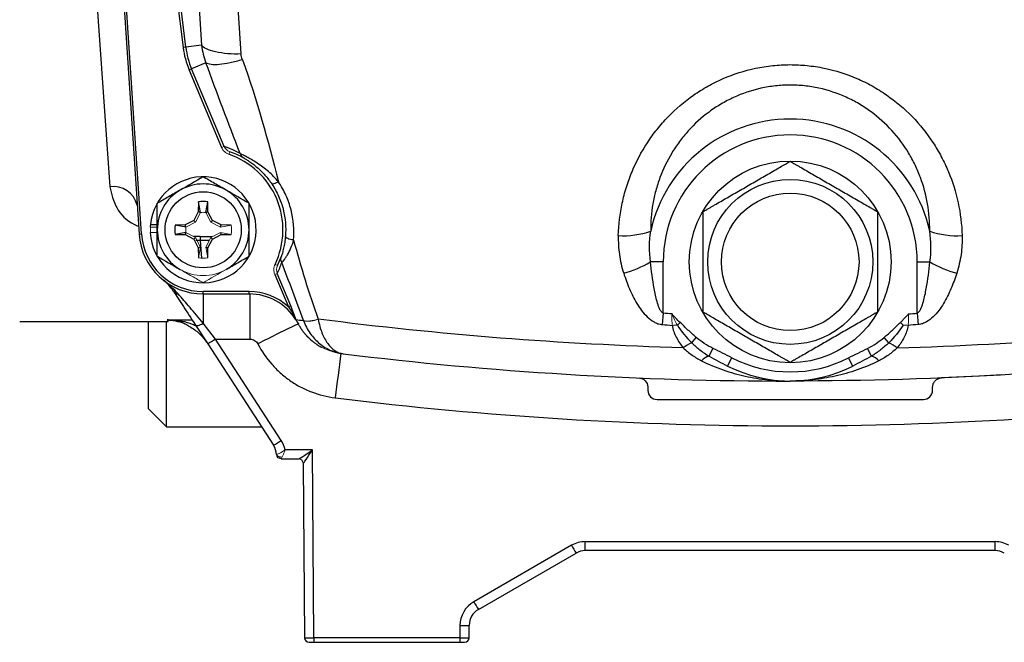
# Model space of a CAD drawing. Units: inches. Extents: x -27.9 to 35.1, y -13.9 to 24.4.
# Drawn here: x 27.9 to 32.1, y 2.4 to 5 of the extents above; entities that cross this region are included whole.
import ezdxf

# ---------------------------------------------------------------- set-up
doc = ezdxf.new("R2010")
doc.units = ezdxf.units.IN
doc.header["$MEASUREMENT"] = 0

msp = doc.modelspace()

# ---------------------------------------------------------------- linework, layer by layer
at = {"color": 7, "linetype": 'Continuous', "lineweight": 25}
for p, q in [((28.3091, 5.896), (28.4269, 4.1191)), ((28.4374, 4.1198), (28.3195, 5.8967)), ((28.4981, 5.8841), (28.6159, 4.9199)), ((28.6275, 4.9213), (28.5097, 5.8855)), ((28.6331, 5.8802), (28.6953, 4.9296)), ((28.865, 4.8923), (28.8027, 5.8406)), ((28.2293, 5.3453), (28.3009, 4.3214)), ((28.6275, 4.9213), (28.6159, 4.9199)), ((28.6953, 4.9296), (28.6275, 4.9213)), ((28.6523, 4.8279), (28.6415, 4.8234)), ((28.6415, 4.8234), (28.7807, 4.4911)), ((28.7141, 4.8538), (28.6523, 4.8279)), ((28.7914, 4.4956), (28.6523, 4.8279)), ((28.6819, 4.2577), (28.6812, 4.2146)), ((28.6906, 4.2122), (28.6819, 4.2577)), ((28.7132, 4.2122), (28.7219, 4.2577)), ((28.7227, 4.2146), (28.7219, 4.2577)), ((28.6812, 4.2146), (28.6615, 4.1777)), ((28.6906, 4.2122), (28.6812, 4.2146)), ((28.7132, 4.2122), (28.7227, 4.2146)), ((28.7423, 4.1777), (28.7227, 4.2146)), ((28.4756, 4.1596), (28.5051, 4.1596)), ((28.6246, 4.1581), (28.5815, 4.1573)), ((28.6271, 4.1487), (28.5815, 4.1573)), ((28.6615, 4.1777), (28.6246, 4.1581)), ((28.6271, 4.1487), (28.6246, 4.1581)), ((28.6686, 4.1706), (28.6615, 4.1777)), ((28.7352, 4.1706), (28.7423, 4.1777)), ((28.7792, 4.1581), (28.7423, 4.1777)), ((28.7767, 4.1487), (28.7792, 4.1581)), ((28.8223, 4.1573), (28.7792, 4.1581)), ((28.4269, 4.1191), (28.4374, 4.1198)), ((28.6271, 4.126), (28.5815, 4.1173)), ((28.5815, 4.1173), (28.6246, 4.1166)), ((28.6271, 4.126), (28.6246, 4.1166)), ((28.6246, 4.1166), (28.6615, 4.097)), ((28.6892, 4.1078), (28.6605, 4.1084)), ((28.6686, 4.1041), (28.6615, 4.097)), ((28.741, 4.1072), (28.6891, 4.1072)), ((28.6891, 4.1072), (28.6891, 4.0914)), ((28.7352, 4.1041), (28.7423, 4.097)), ((28.7423, 4.097), (28.7792, 4.1166)), ((28.7767, 4.126), (28.7792, 4.1166)), ((28.7792, 4.1166), (28.8223, 4.1173)), ((28.6615, 4.097), (28.6812, 4.0601)), ((28.6891, 4.0914), (28.6703, 4.092)), ((28.6906, 4.0625), (28.6812, 4.0601)), ((28.6812, 4.0601), (28.6819, 4.0169)), ((28.6891, 4.0914), (28.6942, 4.0155)), ((28.7284, 4.0914), (28.6891, 4.0914)), ((28.7132, 4.0625), (28.7227, 4.0601)), ((28.7219, 4.0169), (28.7227, 4.0601)), ((28.7227, 4.0601), (28.7423, 4.097)), ((30.6765, 3.9995), (30.6218, 3.9995)), ((30.6765, 3.7791), (30.6765, 3.9995)), ((31.7667, 3.9995), (31.8214, 3.9995)), ((31.7667, 3.7791), (31.7667, 3.9995)), ((29.0093, 3.9453), (29.0676, 3.8062)), ((29.0783, 3.8107), (29.02, 3.9498)), ((28.8996, 3.8722), (28.7019, 3.8722)), ((28.7019, 3.8617), (28.7019, 3.8722)), ((28.7019, 3.8617), (28.8996, 3.8617)), ((28.7019, 3.8617), (28.7019, 3.7356)), ((28.8996, 3.8617), (28.8996, 3.8722)), ((28.9021, 3.8617), (28.9021, 3.6683)), ((29.0783, 3.8107), (29.0676, 3.8062)), ((30.6765, 3.7791), (30.6722, 3.7304)), ((31.7667, 3.7791), (31.771, 3.7304)), ((27.9145, 3.7436), (28.552, 3.7436)), ((28.4657, 3.7436), (28.4657, 3.3696)), ((28.5444, 3.2909), (28.5444, 3.7436)), ((28.5474, 3.7502), (28.552, 3.7436)), ((28.6689, 3.7283), (28.7213, 3.6476)), ((28.7543, 3.6683), (28.7019, 3.7356)), ((29.1123, 3.7331), (29.1038, 3.7445)), ((30.7371, 3.7273), (30.7487, 3.7397)), ((28.7213, 3.6476), (29.0041, 3.2121)), ((28.7543, 3.6683), (28.9021, 3.6683)), ((29.0371, 3.2329), (28.7543, 3.6683)), ((30.799, 3.6521), (30.8183, 3.6751)), ((31.6442, 3.6521), (31.6249, 3.6751)), ((30.8733, 3.5949), (30.8901, 3.6279)), ((31.5699, 3.5949), (31.5531, 3.6279)), ((30.9531, 3.5523), (30.971, 3.5874)), ((31.4901, 3.5523), (31.4722, 3.5874)), ((30.6104, 3.4625), (30.6107, 3.4477)), ((31.8325, 3.4477), (31.8328, 3.4625)), ((30.65, 3.409), (31.7931, 3.409)), ((28.4657, 3.3696), (28.5444, 3.2909)), ((28.5444, 3.2909), (28.9529, 3.2909)), ((29.1708, 3.1918), (29.0539, 3.1918)), ((29.1764, 2.385), (29.1708, 3.1918)), ((29.0364, 3.1531), (29.1121, 3.1531)), ((29.1318, 3.1335), (29.137, 2.3852)), ((30.3421, 2.7981), (32.1011, 2.7981)), ((30.3421, 2.7594), (30.3421, 2.7981)), ((32.1011, 2.7594), (32.1011, 2.7981)), ((30.283, 2.7822), (29.8633, 2.5399)), ((29.883, 2.5065), (30.3027, 2.7488)), ((32.1011, 2.7594), (30.3421, 2.7594)), ((29.8043, 2.4376), (29.8043, 2.385)), ((29.8436, 2.3854), (29.8436, 2.4383)), ((29.8438, 2.3852), (29.8441, 2.4392)), ((29.8043, 2.385), (29.1764, 2.385)), ((29.1764, 2.385), (29.1764, 2.3657)), ((29.8043, 2.385), (29.8043, 2.3657)), ((29.1567, 2.3657), (29.1764, 2.3657)), ((29.1764, 2.3657), (29.8043, 2.3657)), ((29.8043, 2.3657), (29.8239, 2.3657)), ((29.8239, 2.3657), (29.8241, 2.3657))]:
    msp.add_line(p, q, dxfattribs=at)
at = {"color": 144, "linetype": 'Continuous', "lineweight": 18}
for p, q in [((28.7914, 4.4956), (28.7807, 4.4911)), ((28.8165, 4.4726), (28.8126, 4.4615)), ((28.818, 4.4721), (28.8175, 4.4732)), ((28.6903, 4.2114), (28.6686, 4.1706)), ((28.7352, 4.1706), (28.7135, 4.2114)), ((28.4748, 4.1491), (28.5051, 4.1491)), ((28.6686, 4.1706), (28.6278, 4.1489)), ((28.776, 4.1489), (28.7352, 4.1706)), ((28.7767, 4.1487), (28.8223, 4.1573)), ((28.4748, 4.1255), (28.5051, 4.1255)), ((28.6278, 4.1257), (28.6686, 4.1041)), ((28.6686, 4.1041), (28.6903, 4.0633)), ((28.7135, 4.0633), (28.7352, 4.1041)), ((28.7352, 4.1041), (28.776, 4.1257)), ((28.7767, 4.126), (28.8223, 4.1173)), ((28.6906, 4.0625), (28.6819, 4.0169)), ((28.7132, 4.0625), (28.7219, 4.0169)), ((29.0212, 3.9838), (29.0106, 3.9889)), ((29.02, 3.9498), (29.0093, 3.9453)), ((31.7061, 3.7273), (31.6944, 3.7397))]:
    msp.add_line(p, q, dxfattribs=at)
at = {"color": 144, "linetype": 'Continuous', "lineweight": 18, "flags": 128}
msp.add_lwpolyline([(28.4758, 4.1255), (28.4755, 4.1373), (28.4759, 4.1501)], dxfattribs=at)
at = {"color": 7, "linetype": 'Continuous', "lineweight": 25, "flags": 128}
for points in [[(28.6689, 3.7283), (28.6705, 3.7269), (28.673, 3.7261), (28.6764, 3.7261), (28.6805, 3.7267), (28.6853, 3.728), (28.6906, 3.73), (28.6961, 3.7326), (28.7019, 3.7356)], [(32.1293, 3.5139), (32.0308, 3.5085), (31.8705, 3.5011)]]:
    msp.add_lwpolyline(points, dxfattribs=at)
at = {"color": 7, "linetype": 'Continuous', "lineweight": 25}
for centre, radius in [((31.2216, 3.9995), 0.4331), ((31.2216, 3.9995), 0.3543), ((28.7019, 4.1373), 0.1634), ((31.2216, 3.9995), 0.2953)]:
    msp.add_circle(centre, radius, dxfattribs=at)
for centre, radius, start, end in [((28.9775, 4.9641), 0.3642, 186.9676, 202.7264), ((28.9775, 4.9641), 0.3526, 186.9676, 202.7264), ((31.2216, 3.9995), 0.6133, 12.476, 167.524), ((31.2216, 3.9995), 0.5451, 0, 180), ((28.6661, 4.1224), 0.3937, 60.4704, 71.4418), ((28.7019, 4.1373), 0.3425, 334.3153, 71.1376), ((28.7019, 4.1373), 0.3543, 60.4756, 71.1376), ((28.7019, 4.1373), 0.2274, 182.9777, 174.3905), ((28.3173, 4.2184), 0.1043, 13.4375, 99.0396), ((28.7019, 4.1373), 0.1969, 60, 120), ((28.7019, 4.1373), 0.1969, 120, 180), ((28.7019, 4.1373), 0.1969, 0, 60), ((28.7019, 4.1373), 0.122, 80.5703, 99.4297), ((28.7019, 4.1373), 0.2274, 174.3905, 177.0223), ((28.7019, 4.1373), 0.122, 170.5703, 189.4297), ((28.7019, 4.1373), 0.2756, 183.7946, 270), ((28.7019, 4.1373), 0.2651, 183.7946, 270), ((28.7019, 4.1373), 0.1969, 180, 240), ((28.7019, 4.1373), 0.1969, 300, 0), ((30.5087, 4.4444), 0.3326, 265.7089, 290.0584), ((31.9344, 4.4444), 0.3326, 249.9416, 274.2911), ((28.7019, 4.1373), 0.3543, 334.3153, 341.4527), ((28.6661, 4.1224), 0.3937, 334.0111, 341.4527), ((30.3851, 4.3984), 0.4638, 285.215, 300.6908), ((32.0581, 4.3984), 0.4638, 239.3092, 254.785), ((28.5969, 3.8889), 0.0271, 214.7172, 265.9488), ((28.8996, 3.6255), 0.2467, 47.075, 90), ((28.8996, 3.6255), 0.2362, 32.0278, 90), ((30.416, 0.8825), 3.1352, 114.5751, 118.1448), ((31.007, 19.1459), 15.5118, 262.93809, 263.05777), ((28.3844, 4.2202), 0.6643, 300.4714, 303.8354), ((30.8902, 3.4559), 0.2164, 114.9454, 126.2729), ((31.5529, 3.4559), 0.2164, 53.7271, 65.0546), ((51.1356, 0.7665), 22.0265, 172.58939, 173.09255), ((31.2216, 19.2358), 15.748, 262.97344, 262.99979), ((30.8964, 3.5236), 0.0749, 107.9777, 137.1773), ((31.5468, 3.5236), 0.0749, 42.8227, 72.0223), ((31.2216, 4.0783), 0.5906, 242.9552, 297.0448), ((31.2216, 4.0783), 0.5512, 242.9552, 297.0448), ((30.65, 3.4484), 0.0394, 181, 270), ((31.7931, 3.4484), 0.0394, 270, 359), ((31.2216, 19.2416), 15.9461, 262.96666, 277.03334), ((28.6672, 3.7847), 0.6643, 300.4714, 303.8354), ((28.938, 3.1692), 0.0787, 2.0526, 33), ((28.938, 3.1686), 0.1181, 11.3332, 33), ((30.3421, 2.68), 0.1181, 90, 120), ((32.1011, 2.68), 0.1181, 60, 90), ((31.2449, 3.3265), 1.1052, 209.5025, 211.5128), ((30.3421, 2.6806), 0.0787, 90, 120), ((32.1011, 2.6806), 0.0787, 60, 90), ((29.9224, 2.4376), 0.1181, 120, 180), ((30.8252, 3.0842), 1.1052, 209.5025, 211.5128), ((29.9224, 2.4383), 0.0787, 120, 180), ((29.8141, 3.0021), 0.5646, 269.0014, 272.9983), ((29.1567, 2.3854), 0.0197, 180.4, 270), ((29.8239, 2.3854), 0.0197, 270, 0), ((29.8241, 2.3854), 0.0197, 270, 359.6)]:
    msp.add_arc(centre, radius, start, end, dxfattribs=at)
at = {"color": 144, "linetype": 'Continuous', "lineweight": 18}
for centre, radius, start, end in [((28.7019, 4.1373), 0.122, 350.5703, 9.4297), ((28.7019, 4.1373), 0.122, 260.5703, 279.4297), ((28.7019, 4.1373), 0.1969, 240, 300), ((29.0926, 3.7475), 0.00848, 30.0555, 43.7365), ((29.1558, 3.8441), 0.0992, 256.1698, 293.6705), ((30.7332, 3.4838), 0.2435, 89.0744, 94.0862), ((31.71, 3.4838), 0.2435, 85.9138, 90.9256), ((29.0364, 3.1728), 0.0197, 182.0526, 270), ((29.0439, 3.1698), 0.0172, 203.8838, 246.3272), ((29.1121, 3.1334), 0.0197, 0.4129, 89.9957), ((29.1121, 3.1334), 0.0197, 0.4, 90)]:
    msp.add_arc(centre, radius, start, end, dxfattribs=at)
at = {"color": 7, "linetype": 'Continuous', "lineweight": 25}
for centre, major_axis, ratio, start_param, end_param in [((15.1497, 5.909), (153.302, -0.0206), 0.014124, 4.799897, 4.800599), ((29.0561, 3.1728), (0.0394, 0.0001), 0.353544, 3.143003, 3.923465), ((29.1708, 3.1925), (0.0586, 0.0394), 0.008077, 3.153624, 4.706967), ((29.1708, 3.1925), (0.039, 0.0589), 0.005366, 3.150931, 4.704274), ((29.1764, 2.3854), (0.0394, 0.0001), 0.008726, 3.141623, 4.712298), ((29.8043, 2.3854), (0.0394, 0), 0.008726, 4.712389, 6.283185)]:
    msp.add_ellipse(centre, major_axis=major_axis, ratio=ratio, start_param=start_param, end_param=end_param, dxfattribs=at)
at = {"color": 144, "linetype": 'Continuous', "lineweight": 18}
for centre, major_axis, ratio, start_param, end_param in [((29.056, 3.1925), (0.037, 0.0225), 0.582855, 3.586971, 3.974336), ((29.1712, 3.1334), (0.0394, -0.0001), 0.008725, 3.124353, 3.141684)]:
    msp.add_ellipse(centre, major_axis=major_axis, ratio=ratio, start_param=start_param, end_param=end_param, dxfattribs=at)
at = {"color": 7, "linetype": 'Continuous', "lineweight": 25}
for points, knots in [([(28.865, 4.8923), (28.8459, 4.8918), (28.8263, 4.8922), (28.7886, 4.8951), (28.7706, 4.8976), (28.7394, 4.9045), (28.7262, 4.9089), (28.7061, 4.9187), (28.6992, 4.9241), (28.6953, 4.9296)], [0, 0, 0, 0, 0.25, 0.25, 0.5, 0.5, 0.75, 0.75, 1, 1, 1, 1]), ([(28.8701, 4.8678), (28.8521, 4.8624), (28.8344, 4.8578), (28.8012, 4.8508), (28.7856, 4.8484), (28.7581, 4.8459), (28.7461, 4.8458), (28.7265, 4.8481), (28.719, 4.8504), (28.7141, 4.8538)], [0, 0, 0, 0, 0.25, 0.25, 0.5, 0.5, 0.75, 0.75, 1, 1, 1, 1]), ([(30.4838, 4.1128), (30.4852, 4.16), (30.4908, 4.2065), (30.5055, 4.2751), (30.5115, 4.2978), (30.5255, 4.3427), (30.5336, 4.3651), (30.5608, 4.4303), (30.5827, 4.4717), (30.6214, 4.5308), (30.6353, 4.55), (30.6651, 4.5873), (30.681, 4.6055), (30.7309, 4.657), (30.7672, 4.6879), (30.8263, 4.7292), (30.8468, 4.7421), (30.8896, 4.7659), (30.9116, 4.7768), (30.9786, 4.8059), (31.0249, 4.8208), (31.0972, 4.836), (31.1219, 4.8399), (31.1711, 4.8451), (31.1957, 4.8464), (31.2448, 4.8465), (31.2693, 4.8452), (31.3061, 4.8415), (31.3183, 4.84), (31.3428, 4.8362), (31.3551, 4.834), (31.4157, 4.8215), (31.4623, 4.8067), (31.5296, 4.7778), (31.5517, 4.767), (31.5945, 4.7432), (31.615, 4.7304), (31.6745, 4.6891), (31.7112, 4.658), (31.7784, 4.5888), (31.8081, 4.5516), (31.847, 4.4924), (31.859, 4.472), (31.8813, 4.4302), (31.8914, 4.4086), (31.9186, 4.3434), (31.9326, 4.2987), (31.9522, 4.2072), (31.958, 4.1601), (31.9593, 4.1128)], [0, 0, 0, 0, 0.0625, 0.0625, 0.09375, 0.09375, 0.125, 0.125, 0.1875, 0.1875, 0.21875, 0.21875, 0.25, 0.25, 0.3125, 0.3125, 0.34375, 0.34375, 0.375, 0.375, 0.4375, 0.4375, 0.46875, 0.46875, 0.5, 0.5, 0.53125, 0.53125, 0.546875, 0.546875, 0.5625, 0.5625, 0.625, 0.625, 0.65625, 0.65625, 0.6875, 0.6875, 0.75, 0.75, 0.8125, 0.8125, 0.84375, 0.84375, 0.875, 0.875, 0.9375, 0.9375, 1, 1, 1, 1]), ([(31.8204, 4.132), (31.8209, 4.1712), (31.8177, 4.2105), (31.8045, 4.2871), (31.7944, 4.3246), (31.7739, 4.3797), (31.7662, 4.398), (31.749, 4.4335), (31.7396, 4.4508), (31.709, 4.5014), (31.6854, 4.5333), (31.6311, 4.5931), (31.6011, 4.6202), (31.5521, 4.6562), (31.5351, 4.6675), (31.4995, 4.6884), (31.4811, 4.6979), (31.4249, 4.7235), (31.3857, 4.7366), (31.3344, 4.7477), (31.3241, 4.7497), (31.3033, 4.753), (31.293, 4.7544), (31.2619, 4.7577), (31.2411, 4.7588), (31.1995, 4.7587), (31.1787, 4.7575), (31.137, 4.7529), (31.1161, 4.7494), (31.0551, 4.7359), (31.0162, 4.7227), (30.9602, 4.697), (30.9418, 4.6874), (30.9063, 4.6664), (30.8894, 4.6551), (30.8407, 4.6191), (30.8111, 4.5922), (30.7709, 4.5477), (30.7581, 4.5321), (30.7343, 4.5), (30.7233, 4.4836), (30.6929, 4.4331), (30.676, 4.3979), (30.6556, 4.3429), (30.6496, 4.3241), (30.6394, 4.2863), (30.6353, 4.2673), (30.6254, 4.2099), (30.6223, 4.1712), (30.6228, 4.132)], [0, 0, 0, 0, 0.0625, 0.0625, 0.125, 0.125, 0.15625, 0.15625, 0.1875, 0.1875, 0.25, 0.25, 0.3125, 0.3125, 0.34375, 0.34375, 0.375, 0.375, 0.4375, 0.4375, 0.453125, 0.453125, 0.46875, 0.46875, 0.5, 0.5, 0.53125, 0.53125, 0.5625, 0.5625, 0.625, 0.625, 0.65625, 0.65625, 0.6875, 0.6875, 0.75, 0.75, 0.78125, 0.78125, 0.8125, 0.8125, 0.875, 0.875, 0.90625, 0.90625, 0.9375, 0.9375, 1, 1, 1, 1]), ([(29.0249, 4.3439), (29.0119, 4.3593), (28.9974, 4.3739), (28.9742, 4.3942), (28.9662, 4.4006), (28.9501, 4.4127), (28.9418, 4.4185), (28.9255, 4.4293), (28.9175, 4.4342), (28.9021, 4.4432), (28.8947, 4.4472), (28.8816, 4.4541), (28.8758, 4.4571), (28.8687, 4.4606), (28.8666, 4.4616), (28.8629, 4.4635), (28.8614, 4.4643), (28.8602, 4.4649)], [0, 0, 0, 0, 0.25, 0.25, 0.375, 0.375, 0.5, 0.5, 0.625, 0.625, 0.75, 0.75, 0.875, 0.875, 0.9375, 0.9375, 1, 1, 1, 1]), ([(28.8765, 4.4457), (28.8783, 4.4446), (28.8811, 4.443), (28.8885, 4.4386), (28.8931, 4.4357), (28.9034, 4.4289), (28.9091, 4.4248), (28.9209, 4.416), (28.9269, 4.4112), (28.9451, 4.3955), (28.9566, 4.3842), (28.9781, 4.3598), (28.9878, 4.3472), (28.9965, 4.3342)], [0, 0, 0, 0, 0.125, 0.125, 0.25, 0.25, 0.375, 0.375, 0.5, 0.5, 0.75, 0.75, 1, 1, 1, 1]), ([(30.8476, 4.2155), (30.8476, 4.2155), (30.8482, 4.2159), (30.8508, 4.2173), (30.8527, 4.2184), (30.8573, 4.2211), (30.8602, 4.2227), (30.8664, 4.2263), (30.8698, 4.2283), (30.877, 4.2325), (30.8809, 4.2347), (30.8889, 4.2393), (30.893, 4.2417), (30.9056, 4.249), (30.9145, 4.2541), (30.9415, 4.2697), (30.9599, 4.2803), (30.997, 4.3018), (31.0159, 4.3126), (31.0533, 4.3343), (31.072, 4.345), (31.0998, 4.3611), (31.1091, 4.3664), (31.1275, 4.3771), (31.1367, 4.3824), (31.1547, 4.3928), (31.1636, 4.3979), (31.1805, 4.4077), (31.1885, 4.4123), (31.1994, 4.4186), (31.2029, 4.4206), (31.209, 4.4242), (31.2118, 4.4258), (31.2165, 4.4285), (31.2184, 4.4295), (31.2209, 4.431), (31.2216, 4.4314), (31.2216, 4.4314)], [0, 0, 0, 0, 0.03125, 0.03125, 0.0625, 0.0625, 0.09375, 0.09375, 0.125, 0.125, 0.15625, 0.15625, 0.1875, 0.1875, 0.25, 0.25, 0.375, 0.375, 0.5, 0.5, 0.625, 0.625, 0.6875, 0.6875, 0.75, 0.75, 0.8125, 0.8125, 0.875, 0.875, 0.90625, 0.90625, 0.9375, 0.9375, 0.96875, 0.96875, 1, 1, 1, 1]), ([(31.2216, 4.4314), (31.2216, 4.4314), (31.2223, 4.431), (31.2248, 4.4296), (31.2267, 4.4285), (31.2313, 4.4258), (31.2342, 4.4242), (31.2404, 4.4206), (31.2438, 4.4186), (31.251, 4.4144), (31.2549, 4.4122), (31.2629, 4.4076), (31.267, 4.4052), (31.2796, 4.3979), (31.2885, 4.3928), (31.3155, 4.3772), (31.3339, 4.3666), (31.371, 4.3451), (31.3899, 4.3342), (31.4273, 4.3126), (31.446, 4.3019), (31.4738, 4.2858), (31.4831, 4.2804), (31.5015, 4.2698), (31.5107, 4.2645), (31.5287, 4.2541), (31.5376, 4.249), (31.5545, 4.2392), (31.5625, 4.2346), (31.5734, 4.2283), (31.5769, 4.2263), (31.5831, 4.2227), (31.5859, 4.2211), (31.5905, 4.2184), (31.5924, 4.2173), (31.5949, 4.2159), (31.5956, 4.2155), (31.5956, 4.2155)], [0, 0, 0, 0, 0.03125, 0.03125, 0.0625, 0.0625, 0.09375, 0.09375, 0.125, 0.125, 0.15625, 0.15625, 0.1875, 0.1875, 0.25, 0.25, 0.375, 0.375, 0.5, 0.5, 0.625, 0.625, 0.6875, 0.6875, 0.75, 0.75, 0.8125, 0.8125, 0.875, 0.875, 0.90625, 0.90625, 0.9375, 0.9375, 0.96875, 0.96875, 1, 1, 1, 1]), ([(28.8003, 4.3078), (28.792, 4.3126), (28.7836, 4.3175), (28.767, 4.3271), (28.7587, 4.3318), (28.7342, 4.346), (28.718, 4.3554), (28.7019, 4.3646)], [0, 0, 0, 0, 0.25, 0.25, 0.5, 0.5, 1, 1, 1, 1]), ([(28.3009, 4.3214), (28.3085, 4.2911), (28.3237, 4.2301), (28.3749, 4.1733), (28.4187, 4.155), (28.4247, 4.1525)], [0, 0, 0, 0, 0.460513, 0.926653, 1, 1, 1, 1]), ([(29.0249, 4.3439), (29.0178, 4.3397), (29.011, 4.3364), (29.0009, 4.3329), (28.9975, 4.3327), (28.9965, 4.3342)], [0, 0, 0, 0, 0.5, 0.5, 1, 1, 1, 1]), ([(28.9965, 4.3342), (29.0078, 4.3172), (29.0175, 4.2996), (29.0337, 4.2633), (29.0402, 4.2445), (29.055, 4.1867), (29.0582, 4.1479), (29.0551, 4.1088)], [0, 0, 0, 0, 0.25, 0.25, 0.5, 0.5, 1, 1, 1, 1]), ([(29.0901, 4.0934), (29.0937, 4.137), (29.0901, 4.1802), (29.0736, 4.2444), (29.0662, 4.2653), (29.0482, 4.3056), (29.0375, 4.3251), (29.025, 4.3439)], [0, 0, 0, 0, 0.5, 0.5, 0.75, 0.75, 1, 1, 1, 1]), ([(28.6035, 4.3078), (28.5951, 4.303), (28.5867, 4.2981), (28.5701, 4.2886), (28.5619, 4.2838), (28.5373, 4.2696), (28.5211, 4.2603), (28.5051, 4.251)], [0, 0, 0, 0, 0.25, 0.25, 0.5, 0.5, 1, 1, 1, 1]), ([(28.5051, 4.1373), (28.5051, 4.1566), (28.5051, 4.1761), (28.5051, 4.214), (28.5051, 4.2326), (28.5051, 4.251)], [0, 0, 0, 0, 0.5, 0.5, 1, 1, 1, 1]), ([(28.8988, 4.1373), (28.8988, 4.1566), (28.8988, 4.1761), (28.8988, 4.214), (28.8988, 4.2326), (28.8988, 4.251)], [0, 0, 0, 0, 0.5, 0.5, 1, 1, 1, 1]), ([(30.8476, 3.7836), (30.8476, 3.7836), (30.8476, 3.7868), (30.8476, 3.7949), (30.8476, 3.7982), (30.8476, 3.8053), (30.8476, 3.8093), (30.8476, 3.822), (30.8476, 3.8313), (30.8476, 3.8508), (30.8476, 3.8611), (30.8476, 3.8922), (30.8476, 3.9135), (30.8476, 3.9566), (30.8476, 3.9786), (30.8476, 4.0219), (30.8476, 4.0434), (30.8476, 4.0754), (30.8476, 4.086), (30.8476, 4.1072), (30.8476, 4.1178), (30.8476, 4.1385), (30.8476, 4.1486), (30.8476, 4.1631), (30.8476, 4.1678), (30.8476, 4.177), (30.8476, 4.1815), (30.8476, 4.1899), (30.8476, 4.1938), (30.8476, 4.201), (30.8476, 4.2043), (30.8476, 4.2096), (30.8476, 4.2118), (30.8476, 4.2147), (30.8476, 4.2155), (30.8476, 4.2155)], [0, 0, 0, 0, 0.0625, 0.0625, 0.09375, 0.09375, 0.125, 0.125, 0.1875, 0.1875, 0.25, 0.25, 0.375, 0.375, 0.5, 0.5, 0.625, 0.625, 0.6875, 0.6875, 0.75, 0.75, 0.8125, 0.8125, 0.84375, 0.84375, 0.875, 0.875, 0.90625, 0.90625, 0.9375, 0.9375, 0.96875, 0.96875, 1, 1, 1, 1]), ([(31.5956, 4.2155), (31.5956, 4.2155), (31.5956, 4.2123), (31.5956, 4.2042), (31.5956, 4.2009), (31.5956, 4.1938), (31.5956, 4.1898), (31.5956, 4.1771), (31.5956, 4.1678), (31.5956, 4.1483), (31.5956, 4.138), (31.5956, 4.1069), (31.5956, 4.0856), (31.5956, 4.0424), (31.5956, 4.0205), (31.5956, 3.9772), (31.5956, 3.9557), (31.5956, 3.9237), (31.5956, 3.913), (31.5956, 3.8919), (31.5956, 3.8813), (31.5956, 3.8606), (31.5956, 3.8505), (31.5956, 3.836), (31.5956, 3.8313), (31.5956, 3.8221), (31.5956, 3.8176), (31.5956, 3.8092), (31.5956, 3.8052), (31.5956, 3.7981), (31.5956, 3.7948), (31.5956, 3.7895), (31.5956, 3.7873), (31.5956, 3.7844), (31.5956, 3.7836), (31.5956, 3.7836)], [0, 0, 0, 0, 0.0625, 0.0625, 0.09375, 0.09375, 0.125, 0.125, 0.1875, 0.1875, 0.25, 0.25, 0.375, 0.375, 0.5, 0.5, 0.625, 0.625, 0.6875, 0.6875, 0.75, 0.75, 0.8125, 0.8125, 0.84375, 0.84375, 0.875, 0.875, 0.90625, 0.90625, 0.9375, 0.9375, 0.96875, 0.96875, 1, 1, 1, 1]), ([(28.5051, 4.0237), (28.5051, 4.0422), (28.5051, 4.0611), (28.5051, 4.099), (28.5051, 4.1181), (28.5051, 4.1373)], [0, 0, 0, 0, 0.5, 0.5, 1, 1, 1, 1]), ([(28.8988, 4.0237), (28.8988, 4.0422), (28.8988, 4.0611), (28.8988, 4.099), (28.8988, 4.1181), (28.8988, 4.1373)], [0, 0, 0, 0, 0.5, 0.5, 1, 1, 1, 1]), ([(29.0551, 4.1088), (29.0544, 4.0999), (29.0533, 4.0911), (29.0507, 4.0741), (29.0491, 4.0659), (29.0456, 4.0506), (29.0436, 4.0434), (29.041, 4.0345), (29.0402, 4.0318), (29.0388, 4.0274), (29.0382, 4.0257), (29.0378, 4.0246)], [0, 0, 0, 0, 0.25, 0.25, 0.5, 0.5, 0.75, 0.75, 0.875, 0.875, 1, 1, 1, 1]), ([(29.0901, 4.0935), (29.0804, 4.0945), (29.0712, 4.0967), (29.0584, 4.1023), (29.0549, 4.1057), (29.0551, 4.1088)], [0, 0, 0, 0, 0.5, 0.5, 1, 1, 1, 1]), ([(30.4838, 4.1128), (30.4831, 4.0853), (30.4845, 4.058), (30.4921, 4.004), (30.4982, 3.9773), (30.5068, 3.9508)], [0, 0, 0, 0, 0.5, 0.5, 1, 1, 1, 1]), ([(31.9593, 4.1128), (31.9601, 4.0853), (31.9586, 4.058), (31.9511, 4.004), (31.945, 3.9773), (31.9364, 3.9508)], [0, 0, 0, 0, 0.5, 0.5, 1, 1, 1, 1]), ([(29.0394, 3.9971), (29.0413, 3.9985), (29.0449, 4.0024), (29.0514, 4.011), (29.0538, 4.0143), (29.0587, 4.0217), (29.0613, 4.0259), (29.0689, 4.039), (29.0739, 4.0488), (29.0829, 4.0701), (29.0869, 4.0816), (29.0901, 4.0934)], [0, 0, 0, 0, 0.25, 0.25, 0.375, 0.375, 0.5, 0.5, 0.75, 0.75, 1, 1, 1, 1]), ([(28.8003, 3.9669), (28.8087, 3.9717), (28.8171, 3.9765), (28.8337, 3.9861), (28.8419, 3.9909), (28.8665, 4.0051), (28.8827, 4.0144), (28.8988, 4.0237)], [0, 0, 0, 0, 0.25, 0.25, 0.5, 0.5, 1, 1, 1, 1]), ([(30.6765, 3.7791), (30.6741, 3.7797), (30.6721, 3.7812), (30.6686, 3.7847), (30.6672, 3.7867), (30.6632, 3.7928), (30.6611, 3.7971), (30.6555, 3.8105), (30.6526, 3.8198), (30.6448, 3.8476), (30.641, 3.8664), (30.6308, 3.9231), (30.6259, 3.9613), (30.6218, 3.9995)], [0, 0, 0, 0, 0.03125, 0.03125, 0.0625, 0.0625, 0.125, 0.125, 0.25, 0.25, 0.5, 0.5, 1, 1, 1, 1]), ([(31.7667, 3.7791), (31.7691, 3.7797), (31.7711, 3.7812), (31.7745, 3.7847), (31.776, 3.7867), (31.78, 3.7928), (31.7821, 3.7971), (31.7877, 3.8105), (31.7906, 3.8198), (31.7983, 3.8476), (31.8022, 3.8664), (31.8124, 3.9231), (31.8172, 3.9613), (31.8214, 3.9995)], [0, 0, 0, 0, 0.03125, 0.03125, 0.0625, 0.0625, 0.125, 0.125, 0.25, 0.25, 0.5, 0.5, 1, 1, 1, 1]), ([(30.5068, 3.9508), (30.5142, 3.9283), (30.5223, 3.9061), (30.541, 3.8625), (30.5514, 3.8411), (30.57, 3.8102), (30.5766, 3.8002), (30.591, 3.7811), (30.5989, 3.772), (30.6165, 3.7551), (30.6262, 3.7475), (30.6424, 3.7386), (30.6481, 3.736), (30.6598, 3.7322), (30.6659, 3.7309), (30.6722, 3.7304)], [0, 0, 0, 0, 0.25, 0.25, 0.5, 0.5, 0.625, 0.625, 0.75, 0.75, 0.875, 0.875, 0.9375, 0.9375, 1, 1, 1, 1]), ([(31.9364, 3.9508), (31.929, 3.9283), (31.9208, 3.9061), (31.9022, 3.8625), (31.8918, 3.8411), (31.8732, 3.8102), (31.8666, 3.8002), (31.8521, 3.7811), (31.8443, 3.772), (31.8266, 3.7551), (31.817, 3.7475), (31.8008, 3.7386), (31.7951, 3.736), (31.7833, 3.7322), (31.7773, 3.7309), (31.771, 3.7304)], [0, 0, 0, 0, 0.25, 0.25, 0.5, 0.5, 0.625, 0.625, 0.75, 0.75, 0.875, 0.875, 0.9375, 0.9375, 1, 1, 1, 1]), ([(28.595, 3.8618), (28.5853, 3.873), (28.575, 3.8832), (28.5536, 3.9027), (28.5426, 3.912), (28.5314, 3.9209)], [0, 0, 0, 0, 0.5, 0.5, 1, 1, 1, 1]), ([(28.5746, 3.8734), (28.5683, 3.8832), (28.5615, 3.8918), (28.547, 3.9075), (28.5394, 3.9145), (28.5314, 3.9209)], [0, 0, 0, 0, 0.5, 0.5, 1, 1, 1, 1]), ([(28.5746, 3.8734), (28.5808, 3.8639), (28.5875, 3.8536), (28.6018, 3.8315), (28.6095, 3.8198), (28.6334, 3.783), (28.6504, 3.7567), (28.6689, 3.7283)], [0, 0, 0, 0, 0.25, 0.25, 0.5, 0.5, 1, 1, 1, 1]), ([(28.7019, 3.7356), (28.6823, 3.7599), (28.6636, 3.7823), (28.6365, 3.814), (28.6277, 3.8242), (28.6108, 3.8437), (28.6027, 3.853), (28.595, 3.8618)], [0, 0, 0, 0, 0.5, 0.5, 0.75, 0.75, 1, 1, 1, 1]), ([(29.0676, 3.8062), (29.0736, 3.7977), (29.0792, 3.789), (29.0871, 3.7758), (29.0896, 3.7713), (29.0933, 3.7645), (29.0945, 3.7623), (29.0962, 3.7589), (29.0967, 3.7578), (29.0978, 3.7555), (29.0983, 3.7544), (29.0988, 3.7534)], [0, 0, 0, 0, 0.5, 0.5, 0.75, 0.75, 0.875, 0.875, 0.9375, 0.9375, 1, 1, 1, 1]), ([(29.1, 3.7518), (29.0998, 3.7526), (29.0995, 3.7537), (29.0989, 3.7559), (29.0986, 3.757), (29.0974, 3.7606), (29.0966, 3.763), (29.094, 3.7704), (29.0922, 3.7754), (29.0866, 3.7904), (29.0826, 3.8005), (29.0783, 3.8107)], [0, 0, 0, 0, 0.0625, 0.0625, 0.125, 0.125, 0.25, 0.25, 0.5, 0.5, 1, 1, 1, 1]), ([(31.2216, 3.5677), (31.2216, 3.5677), (31.2209, 3.568), (31.2184, 3.5695), (31.2165, 3.5706), (31.2118, 3.5733), (31.209, 3.5749), (31.2028, 3.5785), (31.1994, 3.5805), (31.1921, 3.5847), (31.1882, 3.5869), (31.1803, 3.5915), (31.1762, 3.5939), (31.1635, 3.6012), (31.1547, 3.6063), (31.1277, 3.6219), (31.1093, 3.6325), (31.0721, 3.654), (31.0533, 3.6648), (31.0158, 3.6865), (30.9972, 3.6972), (30.9694, 3.7133), (30.9601, 3.7186), (30.9417, 3.7293), (30.9325, 3.7346), (30.9145, 3.745), (30.9056, 3.7501), (30.8887, 3.7599), (30.8807, 3.7645), (30.8697, 3.7708), (30.8663, 3.7728), (30.8601, 3.7764), (30.8573, 3.778), (30.8527, 3.7807), (30.8508, 3.7817), (30.8482, 3.7832), (30.8476, 3.7836), (30.8476, 3.7836)], [0, 0, 0, 0, 0.03125, 0.03125, 0.0625, 0.0625, 0.09375, 0.09375, 0.125, 0.125, 0.15625, 0.15625, 0.1875, 0.1875, 0.25, 0.25, 0.375, 0.375, 0.5, 0.5, 0.625, 0.625, 0.6875, 0.6875, 0.75, 0.75, 0.8125, 0.8125, 0.875, 0.875, 0.90625, 0.90625, 0.9375, 0.9375, 0.96875, 0.96875, 1, 1, 1, 1]), ([(31.5956, 3.7836), (31.5956, 3.7836), (31.5949, 3.7832), (31.5924, 3.7818), (31.5905, 3.7807), (31.5858, 3.778), (31.583, 3.7763), (31.5768, 3.7728), (31.5734, 3.7708), (31.5662, 3.7666), (31.5623, 3.7644), (31.5543, 3.7597), (31.5502, 3.7574), (31.5376, 3.7501), (31.5287, 3.745), (31.5017, 3.7294), (31.4833, 3.7188), (31.4461, 3.6973), (31.4273, 3.6864), (31.3898, 3.6648), (31.3712, 3.654), (31.3434, 3.638), (31.3341, 3.6326), (31.3157, 3.622), (31.3065, 3.6167), (31.2885, 3.6063), (31.2796, 3.6012), (31.2627, 3.5914), (31.2547, 3.5868), (31.2438, 3.5805), (31.2403, 3.5785), (31.2341, 3.5749), (31.2313, 3.5733), (31.2267, 3.5706), (31.2248, 3.5695), (31.2223, 3.5681), (31.2216, 3.5677), (31.2216, 3.5677)], [0, 0, 0, 0, 0.03125, 0.03125, 0.0625, 0.0625, 0.09375, 0.09375, 0.125, 0.125, 0.15625, 0.15625, 0.1875, 0.1875, 0.25, 0.25, 0.375, 0.375, 0.5, 0.5, 0.625, 0.625, 0.6875, 0.6875, 0.75, 0.75, 0.8125, 0.8125, 0.875, 0.875, 0.90625, 0.90625, 0.9375, 0.9375, 0.96875, 0.96875, 1, 1, 1, 1]), ([(28.6723, 3.723), (28.6671, 3.7256), (28.6335, 3.7424), (28.5906, 3.7476), (28.554, 3.75), (28.5476, 3.7502), (28.5474, 3.7502)], [0, 0, 0, 0, 0.131857, 0.847419, 0.995567, 1, 1, 1, 1]), ([(28.5474, 3.7502), (28.5475, 3.7502), (28.553, 3.7499), (28.5837, 3.7464), (28.6168, 3.7411), (28.6416, 3.7231), (28.6428, 3.7222)], [0, 0, 0, 0, 0.004519, 0.168886, 0.9597, 1, 1, 1, 1]), ([(28.6396, 3.7238), (28.6383, 3.7248), (28.6128, 3.7427), (28.5808, 3.7471), (28.5512, 3.75), (28.5475, 3.7502), (28.5474, 3.7502)], [0, 0, 0, 0, 0.045862, 0.88015, 0.995322, 1, 1, 1, 1]), ([(28.6428, 3.7222), (28.6581, 3.713), (28.6853, 3.6966), (28.7071, 3.6675), (28.7166, 3.6548)], [0, 0, 0, 0, 0.560457, 1, 1, 1, 1]), ([(29.1321, 3.7478), (29.1397, 3.7275), (29.1495, 3.7091), (29.1732, 3.6756), (29.1866, 3.6612), (29.2088, 3.6429), (29.2167, 3.6373), (29.2327, 3.6275), (29.2409, 3.6232), (29.2579, 3.6159), (29.2666, 3.6128), (29.2798, 3.6092), (29.2843, 3.6082), (29.2933, 3.6064), (29.2978, 3.6057), (29.3023, 3.6051)], [0, 0, 0, 0, 0.25, 0.25, 0.5, 0.5, 0.625, 0.625, 0.75, 0.75, 0.875, 0.875, 0.9375, 0.9375, 1, 1, 1, 1]), ([(29.1956, 3.7533), (29.1995, 3.7319), (29.205, 3.7124), (29.2189, 3.6768), (29.2271, 3.6616), (29.241, 3.6424), (29.246, 3.6366), (29.2563, 3.6265), (29.2616, 3.6221), (29.2727, 3.6148), (29.2785, 3.6118), (29.2873, 3.6085), (29.2903, 3.6075), (29.2963, 3.6061), (29.2993, 3.6055), (29.3023, 3.6051)], [0, 0, 0, 0, 0.25, 0.25, 0.5, 0.5, 0.625, 0.625, 0.75, 0.75, 0.875, 0.875, 0.9375, 0.9375, 1, 1, 1, 1]), ([(30.7158, 3.7267), (30.7166, 3.7177), (30.7189, 3.709), (30.7248, 3.692), (30.7285, 3.6837), (30.7409, 3.6597), (30.7509, 3.6447), (30.7622, 3.6304)], [0, 0, 0, 0, 0.25, 0.25, 0.5, 0.5, 1, 1, 1, 1]), ([(30.8183, 3.6751), (30.8061, 3.6853), (30.7944, 3.6959), (30.7771, 3.7122), (30.7714, 3.7177), (30.7601, 3.7288), (30.7545, 3.7343), (30.7487, 3.7397)], [0, 0, 0, 0, 0.5, 0.5, 0.75, 0.75, 1, 1, 1, 1]), ([(31.6249, 3.6751), (31.637, 3.6853), (31.6488, 3.6959), (31.666, 3.7122), (31.6717, 3.7177), (31.683, 3.7288), (31.6886, 3.7343), (31.6944, 3.7397)], [0, 0, 0, 0, 0.5, 0.5, 0.75, 0.75, 1, 1, 1, 1]), ([(31.7273, 3.7267), (31.7266, 3.7177), (31.7243, 3.709), (31.7184, 3.692), (31.7147, 3.6837), (31.7023, 3.6597), (31.6923, 3.6447), (31.6809, 3.6304)], [0, 0, 0, 0, 0.25, 0.25, 0.5, 0.5, 1, 1, 1, 1]), ([(28.9021, 3.6683), (28.9093, 3.6683), (28.9165, 3.6663), (28.9257, 3.6607), (28.9285, 3.6584), (28.9334, 3.6531), (28.9354, 3.6502), (28.9371, 3.647)], [0, 0, 0, 0, 0.5, 0.5, 0.75, 0.75, 1, 1, 1, 1]), ([(28.9371, 3.647), (28.9533, 3.6155), (28.973, 3.5867), (29.0075, 3.5471), (29.02, 3.5345), (29.0462, 3.511), (29.06, 3.5001), (29.0886, 3.4802), (29.1035, 3.4711), (29.1345, 3.4546), (29.1507, 3.4472), (29.1999, 3.4284), (29.2339, 3.4199), (29.269, 3.4155)], [0, 0, 0, 0, 0.25, 0.25, 0.375, 0.375, 0.5, 0.5, 0.625, 0.625, 0.75, 0.75, 1, 1, 1, 1]), ([(30.799, 3.6521), (30.8102, 3.641), (30.822, 3.6307), (30.8467, 3.6115), (30.8597, 3.6027), (30.8733, 3.5949)], [0, 0, 0, 0, 0.5, 0.5, 1, 1, 1, 1]), ([(31.6442, 3.6521), (31.6329, 3.641), (31.6212, 3.6307), (31.5965, 3.6115), (31.5835, 3.6027), (31.5699, 3.5949)], [0, 0, 0, 0, 0.5, 0.5, 1, 1, 1, 1]), ([(30.7622, 3.6304), (30.7745, 3.6192), (30.787, 3.6089), (30.8133, 3.5902), (30.827, 3.5818), (30.8415, 3.5745)], [0, 0, 0, 0, 0.5, 0.5, 1, 1, 1, 1]), ([(31.6809, 3.6304), (31.6687, 3.6192), (31.6562, 3.6089), (31.6299, 3.5902), (31.6162, 3.5818), (31.6017, 3.5745)], [0, 0, 0, 0, 0.5, 0.5, 1, 1, 1, 1]), ([(30.8415, 3.5745), (30.8717, 3.5593), (30.9029, 3.5462), (30.9654, 3.5245), (30.9968, 3.5156), (31.0604, 3.5016), (31.0926, 3.4964), (31.1409, 3.4912), (31.157, 3.4899), (31.1812, 3.4886), (31.1893, 3.4883), (31.2054, 3.4878), (31.2136, 3.4877), (31.2216, 3.4877)], [0, 0, 0, 0, 0.25, 0.25, 0.5, 0.5, 0.75, 0.75, 0.875, 0.875, 0.9375, 0.9375, 1, 1, 1, 1]), ([(31.6017, 3.5745), (31.5715, 3.5593), (31.5403, 3.5462), (31.4778, 3.5245), (31.4463, 3.5156), (31.3828, 3.5016), (31.3506, 3.4964), (31.3023, 3.4912), (31.2862, 3.4899), (31.262, 3.4886), (31.2539, 3.4883), (31.2377, 3.4878), (31.2296, 3.4877), (31.2216, 3.4877)], [0, 0, 0, 0, 0.25, 0.25, 0.5, 0.5, 0.75, 0.75, 0.875, 0.875, 0.9375, 0.9375, 1, 1, 1, 1]), ([(30.5727, 3.5011), (30.5777, 3.5009), (30.5825, 3.4998), (30.5916, 3.4957), (30.5958, 3.4928), (30.6061, 3.4822), (30.6102, 3.4725), (30.6104, 3.4625)], [0, 0, 0, 0, 0.25, 0.25, 0.5, 0.5, 1, 1, 1, 1]), ([(31.8328, 3.4625), (31.8328, 3.4675), (31.8339, 3.4723), (31.8377, 3.4815), (31.8405, 3.4857), (31.8509, 3.4964), (31.8605, 3.5007), (31.8705, 3.5011)], [0, 0, 0, 0, 0.25, 0.25, 0.5, 0.5, 1, 1, 1, 1])]:
    msp.add_open_spline(points, degree=3, knots=knots, dxfattribs=at)
for points in [[(28.6953, 4.9296), (28.698, 4.9035), (28.7043, 4.8782), (28.7141, 4.8538)], [(28.8701, 4.8678), (28.8672, 4.8758), (28.8655, 4.8839), (28.865, 4.8923)], [(28.8701, 4.8678), (28.9333, 4.6961), (28.9798, 4.5199), (29.0249, 4.3439)], [(28.8602, 4.4649), (28.8103, 4.5952), (28.761, 4.7252), (28.7141, 4.8538)], [(28.8602, 4.4649), (28.8632, 4.4568), (28.8691, 4.4499), (28.8765, 4.4457)], [(28.7019, 4.3646), (28.6697, 4.346), (28.637, 4.3272), (28.6035, 4.3078)], [(28.8988, 4.251), (28.8666, 4.2696), (28.8339, 4.2885), (28.8003, 4.3078)], [(28.6906, 4.2122), (28.6905, 4.2119), (28.6904, 4.2117), (28.6903, 4.2114)], [(28.7132, 4.2122), (28.7133, 4.2119), (28.7134, 4.2117), (28.7135, 4.2114)], [(28.6271, 4.1487), (28.6273, 4.1488), (28.6276, 4.1488), (28.6278, 4.1489)], [(28.6271, 4.126), (28.6273, 4.1259), (28.6276, 4.1258), (28.6278, 4.1257)], [(30.6218, 3.9995), (30.6161, 4.0438), (30.6166, 4.0879), (30.6228, 4.132)], [(31.8214, 3.9995), (31.827, 4.0438), (31.8266, 4.0879), (31.8204, 4.132)], [(29.0901, 4.0934), (29.1212, 3.9787), (29.1549, 3.865), (29.1956, 3.7536)], [(28.5051, 4.0237), (28.5373, 4.0051), (28.5699, 3.9862), (28.6035, 3.9669)], [(29.0394, 3.9971), (29.0354, 4.0058), (29.0349, 4.0158), (29.0378, 4.0246)], [(29.132, 3.748), (29.1021, 3.8303), (29.0711, 3.9135), (29.0394, 3.9971)], [(30.7144, 3.7758), (30.7017, 3.7769), (30.6891, 3.778), (30.6765, 3.7791)], [(30.7487, 3.7397), (30.7366, 3.7511), (30.7252, 3.7632), (30.7144, 3.7758)], [(31.7288, 3.7758), (31.7414, 3.7769), (31.7541, 3.778), (31.7667, 3.7791)], [(30.7622, 3.6304), (30.2379, 3.6455), (29.7156, 3.6866), (29.1956, 3.7536)], [(30.6722, 3.7304), (30.6867, 3.7291), (30.7013, 3.7279), (30.7158, 3.7267)], [(30.7371, 3.7273), (30.7545, 3.6998), (30.7756, 3.6748), (30.799, 3.6521)], [(31.7061, 3.7273), (31.6887, 3.6998), (31.6676, 3.6748), (31.6442, 3.6521)], [(31.6809, 3.6304), (32.2053, 3.6455), (32.7275, 3.6866), (33.2476, 3.7536)], [(31.771, 3.7304), (31.7565, 3.7291), (31.7419, 3.7279), (31.7273, 3.7267)], [(30.8901, 3.6279), (30.8644, 3.641), (30.8404, 3.6566), (30.8183, 3.6751)], [(31.5531, 3.6279), (31.5787, 3.641), (31.6028, 3.6566), (31.6249, 3.6751)], [(29.3023, 3.6051), (29.9391, 3.5269), (30.5789, 3.4877), (31.2216, 3.4877)], [(30.8733, 3.5949), (30.8995, 3.5799), (30.9263, 3.566), (30.9531, 3.5523)], [(30.971, 3.5874), (30.9441, 3.6011), (30.917, 3.6143), (30.8901, 3.6279)], [(33.1408, 3.6051), (32.5041, 3.5269), (31.8643, 3.4877), (31.2216, 3.4877)], [(31.4722, 3.5874), (31.4991, 3.6011), (31.5262, 3.6143), (31.5531, 3.6279)], [(31.5699, 3.5949), (31.5437, 3.5799), (31.5169, 3.566), (31.4901, 3.5523)]]:
    msp.add_open_spline(points, degree=3, dxfattribs=at)
at = {"color": 144, "linetype": 'Continuous', "lineweight": 18}
for points, knots in [([(28.7807, 4.4911), (28.7822, 4.4876), (28.784, 4.4844), (28.7883, 4.4783), (28.7908, 4.4754), (28.799, 4.4678), (28.8055, 4.4639), (28.8126, 4.4615)], [0, 0, 0, 0, 0.25, 0.25, 0.5, 0.5, 1, 1, 1, 1]), ([(29.0106, 3.9889), (29.0089, 3.9855), (29.0077, 3.982), (29.0059, 3.9748), (29.0054, 3.971), (29.005, 3.9598), (29.0064, 3.9523), (29.0093, 3.9453)], [0, 0, 0, 0, 0.25, 0.25, 0.5, 0.5, 1, 1, 1, 1]), ([(28.6035, 3.9669), (28.6118, 3.962), (28.6202, 3.9572), (28.6368, 3.9476), (28.6451, 3.9428), (28.6696, 3.9287), (28.6858, 3.9193), (28.7019, 3.91)], [0, 0, 0, 0, 0.25, 0.25, 0.5, 0.5, 1, 1, 1, 1]), ([(30.7158, 3.7267), (30.7145, 3.7346), (30.7138, 3.7427), (30.7135, 3.755), (30.7136, 3.7591), (30.7138, 3.7674), (30.7141, 3.7717), (30.7144, 3.7758)], [0, 0, 0, 0, 0.5, 0.5, 0.75, 0.75, 1, 1, 1, 1]), ([(31.7273, 3.7267), (31.7287, 3.7346), (31.7294, 3.7427), (31.7296, 3.755), (31.7296, 3.7591), (31.7294, 3.7674), (31.7291, 3.7717), (31.7288, 3.7758)], [0, 0, 0, 0, 0.5, 0.5, 0.75, 0.75, 1, 1, 1, 1]), ([(29.099, 3.7527), (29.0992, 3.7521), (29.0994, 3.7515), (29.0997, 3.751), (29.0998, 3.7509), (29.0998, 3.7509), (29.0999, 3.7508)], [0, 0, 0, 0, 0.00007377859, 0.00007377859, 0.00007377859, 0.00008183484, 0.00008183484, 0.00008183484, 0.00008183484]), ([(29.0999, 3.7508), (29.1012, 3.7486), (29.1027, 3.7461), (29.1059, 3.7406), (29.1076, 3.7374), (29.1093, 3.7342)], [0, 0, 0, 0, 0.5, 0.5, 1, 1, 1, 1]), ([(29.1095, 3.7342), (29.1078, 3.7374), (29.1061, 3.7406), (29.103, 3.7462), (29.1015, 3.7487), (29.1, 3.7511)], [0, 0, 0, 0, 0.5, 0.5, 1, 1, 1, 1]), ([(29.1093, 3.7342), (29.1155, 3.7235), (29.1349, 3.6896), (29.1733, 3.6566), (29.2045, 3.6335), (29.2153, 3.6302), (29.2154, 3.6301)], [0, 0, 0, 0, 0.243633, 0.775656, 0.997498, 1, 1, 1, 1]), ([(29.1095, 3.7342), (29.114, 3.7255), (29.119, 3.7172), (29.1301, 3.701), (29.1362, 3.6933), (29.1555, 3.6714), (29.17, 3.6585), (29.1942, 3.6418), (29.2026, 3.6367), (29.22, 3.6276), (29.229, 3.6236), (29.2564, 3.6132), (29.2756, 3.6084), (29.2951, 3.606)], [0, 0, 0, 0, 0.125, 0.125, 0.25, 0.25, 0.5, 0.5, 0.625, 0.625, 0.75, 0.75, 1, 1, 1, 1]), ([(29.1956, 3.7536), (29.1887, 3.7515), (29.1816, 3.7497), (29.1679, 3.7468), (29.1614, 3.7457), (29.1498, 3.7447), (29.1448, 3.7447), (29.1368, 3.7457), (29.1339, 3.7467), (29.132, 3.748)], [0, 0, 0, 0, 0.25, 0.25, 0.5, 0.5, 0.75, 0.75, 1, 1, 1, 1]), ([(29.0167, 3.1721), (29.0168, 3.172), (29.018, 3.1724), (29.0222, 3.1741), (29.0252, 3.1754), (29.0357, 3.1806), (29.045, 3.1859), (29.0539, 3.1918)], [0, 0, 0, 0, 0.25, 0.25, 0.5, 0.5, 1, 1, 1, 1]), ([(29.0364, 3.1531), (29.0365, 3.1531), (29.037, 3.1542), (29.0391, 3.1583), (29.0405, 3.1613), (29.0439, 3.1685), (29.0458, 3.1727), (29.0497, 3.1819), (29.0518, 3.1868), (29.0539, 3.1918)], [0, 0, 0, 0, 0.25, 0.25, 0.5, 0.5, 0.75, 0.75, 1, 1, 1, 1])]:
    msp.add_open_spline(points, degree=3, knots=knots, dxfattribs=at)
for points in [[(28.8165, 4.4726), (28.8054, 4.4764), (28.7961, 4.4848), (28.7914, 4.4956)], [(28.6903, 4.2114), (28.698, 4.2126), (28.7058, 4.2126), (28.7135, 4.2114)], [(28.6278, 4.1257), (28.6266, 4.1334), (28.6266, 4.1413), (28.6278, 4.1489)], [(28.7767, 4.1487), (28.7765, 4.1488), (28.7762, 4.1488), (28.776, 4.1489)], [(28.7767, 4.126), (28.7765, 4.1259), (28.7762, 4.1258), (28.776, 4.1257)], [(28.6906, 4.0625), (28.6905, 4.0628), (28.6904, 4.063), (28.6903, 4.0633)], [(28.7132, 4.0625), (28.7133, 4.0628), (28.7134, 4.063), (28.7135, 4.0633)], [(29.02, 3.9498), (29.0156, 3.9607), (29.0161, 3.9732), (29.0212, 3.9838)], [(28.7019, 3.91), (28.7341, 3.9286), (28.7668, 3.9475), (28.8003, 3.9669)], [(30.7371, 3.7273), (30.7285, 3.7428), (30.7211, 3.7592), (30.7144, 3.7758)], [(31.6944, 3.7397), (31.7066, 3.7511), (31.718, 3.7632), (31.7288, 3.7758)], [(29.0988, 3.7534), (29.0989, 3.7531), (29.0989, 3.7529), (29.099, 3.7527)], [(29.1, 3.7511), (29.1, 3.7512), (29.1, 3.7515), (29.1, 3.7518)], [(29.0167, 3.1721), (29.0167, 3.1721), (29.0167, 3.1721), (29.0167, 3.1721)]]:
    msp.add_open_spline(points, degree=3, dxfattribs=at)

doc.saveas('drawing.dxf')
